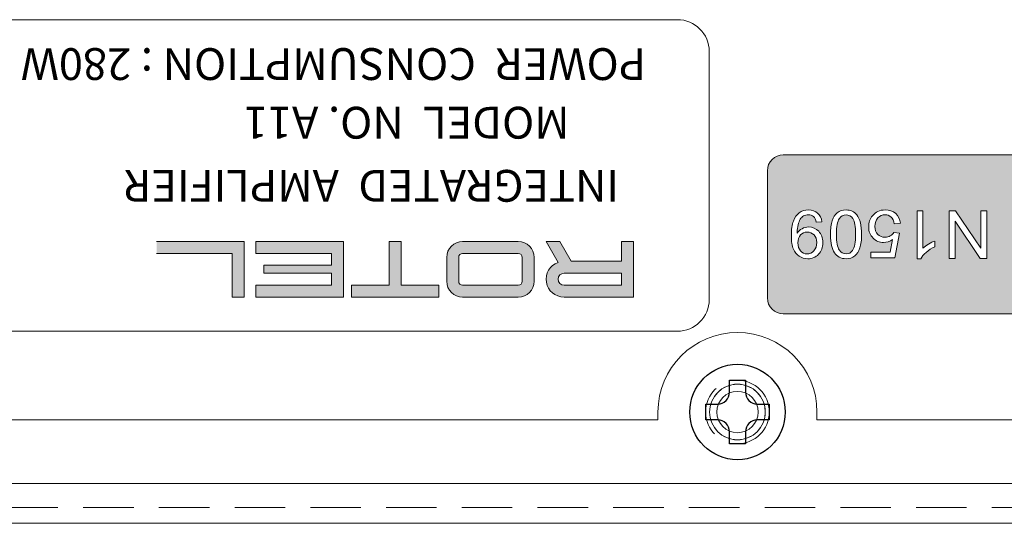
# Model space of a CAD drawing. Units: millimetres. Extents: x 339 to 965, y 16 to 624.
# Drawn here: x 389 to 451, y 545 to 577 of the extents above; entities that cross this region are included whole.
import ezdxf

# ---------------------------------------------------------------- set-up
doc = ezdxf.new("R2010")
doc.units = ezdxf.units.MM
doc.linetypes.add('HIDDEN2', pattern=[4.7625, 3.175, -1.5875])
doc.linetypes.add('PHANTOM2', pattern=[31.75, 15.875, -3.175, 3.175, -3.175, 3.175, -3.175])
for name, color, linetype, lineweight in [('Rear Chassis', 80, 'Continuous', 15), ('Titol', 7, 'Continuous', 18), ('Upper Cover', 142, 'Continuous', 15)]:
    doc.layers.add(name, color=color, linetype=linetype, lineweight=lineweight)
doc.layers.add('screw', color=181, linetype='Continuous')
doc.styles.add('样式 2', font='Euros7_1.TTF', dxfattribs={"height": 2})

msp = doc.modelspace()

# ---------------------------------------------------------------- hatches: boundary and pattern name
at = {"layer": 'Titol'}
h = msp.add_hatch(color=256, dxfattribs=at)
edge = h.paths.add_edge_path()
edge.add_spline(control_points=[(460.705, 568.204), (460.705, 568.204), (437.204, 568.204), (437.204, 568.204), (436.652, 568.204), (436.205, 567.756), (436.205, 567.204)], knot_values=[0, 0, 0, 0, 1, 1, 1, 2, 2, 2, 2], degree=3, periodic=0)
edge.add_spline(control_points=[(436.205, 567.204), (436.205, 567.204), (436.205, 565.204), (436.205, 563.204)], knot_values=[7.5, 7.5, 7.5, 7.5, 8, 8, 8, 8], degree=3, periodic=0)
edge.add_spline(control_points=[(436.205, 563.204), (436.205, 561.204), (436.205, 559.204), (436.205, 559.204), (436.205, 558.652), (436.652, 558.204), (437.204, 558.204)], knot_values=[6, 6, 6, 6, 6.5, 6.5, 6.5, 7.5, 7.5, 7.5, 7.5], degree=3, periodic=0)
edge.add_spline(control_points=[(437.204, 558.204), (437.204, 558.204), (460.705, 558.204), (460.705, 558.204), (461.257, 558.204), (461.705, 558.652), (461.705, 559.204)], knot_values=[4, 4, 4, 4, 5, 5, 5, 6, 6, 6, 6], degree=3, periodic=0)
edge.add_spline(control_points=[(461.705, 559.204), (461.705, 559.204), (461.705, 567.204), (461.705, 567.204), (461.705, 567.756), (461.257, 568.204), (460.705, 568.204)], knot_values=[2, 2, 2, 2, 3, 3, 3, 4, 4, 4, 4], degree=3, periodic=0)
h.paths.add_polyline_path([(449.625, 564.688), (450.006, 564.688), (450.006, 561.681), (449.598, 561.681), (448.019, 564.042), (448.019, 561.681), (447.638, 561.681), (447.638, 564.688), (448.045, 564.688), (449.625, 562.325)], flags=16)
edge = h.paths.add_edge_path(flags=16)
edge.add_spline(control_points=[(445.808, 564.688), (445.9, 564.688), (445.992, 564.688), (445.992, 564.688), (445.992, 564.688), (445.992, 562.335), (445.992, 562.335)], knot_values=[0.5, 0.5, 0.5, 0.5, 1, 1, 1, 2, 2, 2, 2], degree=3, periodic=0)
edge.add_spline(control_points=[(445.992, 562.335), (446.081, 562.42), (446.198, 562.505), (446.342, 562.59)], knot_values=[2, 2, 2, 2, 3, 3, 3, 3], degree=3, periodic=0)
edge.add_spline(control_points=[(446.342, 562.59), (446.486, 562.674), (446.616, 562.738), (446.731, 562.78), (446.731, 562.78), (446.731, 562.424), (446.731, 562.424)], knot_values=[3, 3, 3, 3, 4, 4, 4, 5, 5, 5, 5], degree=3, periodic=0)
edge.add_spline(control_points=[(446.731, 562.424), (446.524, 562.326), (446.344, 562.209), (446.189, 562.071)], knot_values=[5, 5, 5, 5, 6, 6, 6, 6], degree=3, periodic=0)
edge.add_spline(control_points=[(446.189, 562.071), (446.035, 561.933), (445.925, 561.799), (445.861, 561.669), (445.861, 561.669), (445.846, 561.669), (445.824, 561.669)], knot_values=[6, 6, 6, 6, 7, 7, 7, 7.250015, 7.250015, 7.250015, 7.250015], degree=3, periodic=0)
edge.add_spline(control_points=[(445.824, 561.669), (445.802, 561.669), (445.772, 561.669), (445.742, 561.669)], knot_values=[7.250015, 7.250015, 7.250015, 7.250015, 7.50001, 7.50001, 7.50001, 7.50001], degree=3, periodic=0)
edge.add_spline(control_points=[(445.742, 561.669), (445.727, 561.669), (445.712, 561.669), (445.698, 561.669)], knot_values=[7.50001, 7.50001, 7.50001, 7.50001, 7.625007, 7.625007, 7.625007, 7.625007], degree=3, periodic=0)
edge.add_spline(control_points=[(445.698, 561.669), (445.684, 561.669), (445.671, 561.669), (445.66, 561.669)], knot_values=[7.625007, 7.625007, 7.625007, 7.625007, 7.750005, 7.750005, 7.750005, 7.750005], degree=3, periodic=0)
edge.add_spline(control_points=[(445.66, 561.669), (445.655, 561.669), (445.649, 561.669), (445.645, 561.669)], knot_values=[7.750005, 7.750005, 7.750005, 7.750005, 7.812504, 7.812504, 7.812504, 7.812504], degree=3, periodic=0)
edge.add_spline(control_points=[(445.645, 561.669), (445.64, 561.669), (445.636, 561.669), (445.633, 561.669)], knot_values=[7.812504, 7.812504, 7.812504, 7.812504, 7.875002, 7.875002, 7.875002, 7.875002], degree=3, periodic=0)
edge.add_spline(control_points=[(445.633, 561.669), (445.631, 561.669), (445.63, 561.669), (445.629, 561.669)], knot_values=[7.875002, 7.875002, 7.875002, 7.875002, 7.906252, 7.906252, 7.906252, 7.906252], degree=3, periodic=0)
edge.add_spline(control_points=[(445.629, 561.669), (445.627, 561.669), (445.626, 561.669), (445.626, 561.669)], knot_values=[7.906252, 7.906252, 7.906252, 7.906252, 7.937501, 7.937501, 7.937501, 7.937501], degree=3, periodic=0)
edge.add_spline(control_points=[(445.626, 561.669), (445.625, 561.669), (445.625, 561.669), (445.624, 561.669)], knot_values=[7.937501, 7.937501, 7.937501, 7.937501, 7.953126, 7.953126, 7.953126, 7.953126], degree=3, periodic=0)
edge.add_spline(control_points=[(445.624, 561.669), (445.624, 561.669), (445.624, 561.669), (445.624, 561.669)], knot_values=[7.953126, 7.953126, 7.953126, 7.953126, 7.968751, 7.968751, 7.968751, 7.968751], degree=3, periodic=0)
edge.add_spline(control_points=[(445.624, 561.669), (445.623, 561.669), (445.623, 561.669), (445.623, 561.669)], knot_values=[7.968751, 7.968751, 7.968751, 7.968751, 7.976563, 7.976563, 7.976563, 7.976563], degree=3, periodic=0)
edge.add_spline(control_points=[(445.623, 561.669), (445.623, 561.669), (445.623, 561.669), (445.623, 561.669)], knot_values=[7.976563, 7.976563, 7.976563, 7.976563, 7.984375, 7.984375, 7.984375, 7.984375], degree=3, periodic=0)
edge.add_spline(control_points=[(445.623, 561.669), (445.623, 561.669), (445.623, 561.669), (445.623, 561.669)], knot_values=[7.984375, 7.984375, 7.984375, 7.984375, 7.988281, 7.988281, 7.988281, 7.988281], degree=3, periodic=0)
edge.add_spline(control_points=[(445.623, 561.669), (445.623, 561.669), (445.623, 561.669), (445.623, 561.669)], knot_values=[7.988281, 7.988281, 7.988281, 7.988281, 7.992188, 7.992188, 7.992188, 7.992188], degree=3, periodic=0)
edge.add_spline(control_points=[(445.623, 561.669), (445.623, 561.669), (445.623, 561.669), (445.623, 561.669)], knot_values=[7.992188, 7.992188, 7.992188, 7.992188, 7.994141, 7.994141, 7.994141, 7.994141], degree=3, periodic=0)
edge.add_spline(control_points=[(445.623, 561.669), (445.623, 561.669), (445.623, 561.669), (445.623, 561.669)], knot_values=[7.994141, 7.994141, 7.994141, 7.994141, 7.996094, 7.996094, 7.996094, 7.996094], degree=3, periodic=0)
edge.add_spline(control_points=[(445.623, 561.669), (445.623, 561.669), (445.623, 561.669), (445.623, 561.669)], knot_values=[7.996094, 7.996094, 7.996094, 7.996094, 7.99707, 7.99707, 7.99707, 7.99707], degree=3, periodic=0)
edge.add_spline(control_points=[(445.623, 561.669), (445.623, 561.669), (445.623, 561.669), (445.623, 561.669)], knot_values=[7.99707, 7.99707, 7.99707, 7.99707, 7.998047, 7.998047, 7.998047, 7.998047], degree=3, periodic=0)
edge.add_spline(control_points=[(445.623, 561.669), (445.623, 561.669), (445.623, 561.669), (445.623, 561.669)], knot_values=[7.998047, 7.998047, 7.998047, 7.998047, 7.998535, 7.998535, 7.998535, 7.998535], degree=3, periodic=0)
edge.add_spline(control_points=[(445.623, 561.669), (445.623, 561.669), (445.623, 561.669), (445.623, 561.669), (445.623, 561.669), (445.623, 562.424), (445.623, 563.178)], knot_values=[7.998535, 7.998535, 7.998535, 7.998535, 8, 8, 8, 8.49999, 8.49999, 8.49999, 8.49999], degree=3, periodic=0)
edge.add_spline(control_points=[(445.623, 563.178), (445.623, 563.933), (445.623, 564.688), (445.623, 564.688), (445.623, 564.688), (445.715, 564.688), (445.808, 564.688)], knot_values=[8.49999, 8.49999, 8.49999, 8.49999, 9, 9, 9, 9.5, 9.5, 9.5, 9.5], degree=3, periodic=0)
edge = h.paths.add_edge_path(flags=16)
edge.add_spline(control_points=[(452.406, 563.204), (452.406, 565.413), (454.097, 567.204), (456.306, 567.204), (458.515, 567.204), (460.206, 565.413), (460.206, 563.204), (460.206, 560.995), (458.515, 559.204), (456.306, 559.204), (454.097, 559.204), (452.406, 560.995), (452.406, 563.204)], knot_values=[0, 0, 0, 0, 1, 1, 1, 2, 2, 2, 3, 3, 3, 4, 4, 4, 4], degree=3, periodic=0)
edge = h.paths.add_edge_path(flags=16)
edge.add_spline(control_points=[(444.277, 564.509), (444.449, 564.356), (444.548, 564.153), (444.573, 563.9)], knot_values=[21, 21, 21, 21, 22, 22, 22, 22], degree=3, periodic=0)
edge.add_spline(control_points=[(444.573, 563.9), (444.573, 563.9), (444.185, 563.867), (444.185, 563.867)], knot_values=[0, 0, 0, 0, 1, 1, 1, 1], degree=3, periodic=0)
edge.add_spline(control_points=[(444.185, 563.867), (444.157, 564.056), (444.09, 564.198), (443.985, 564.293)], knot_values=[1, 1, 1, 1, 2, 2, 2, 2], degree=3, periodic=0)
edge.add_spline(control_points=[(443.985, 564.293), (443.88, 564.388), (443.754, 564.435), (443.607, 564.435)], knot_values=[2, 2, 2, 2, 3, 3, 3, 3], degree=3, periodic=0)
edge.add_spline(control_points=[(443.607, 564.435), (443.429, 564.435), (443.279, 564.368), (443.155, 564.234)], knot_values=[3, 3, 3, 3, 4, 4, 4, 4], degree=3, periodic=0)
edge.add_spline(control_points=[(443.155, 564.234), (443.032, 564.101), (442.971, 563.923), (442.971, 563.701)], knot_values=[4, 4, 4, 4, 5, 5, 5, 5], degree=3, periodic=0)
edge.add_spline(control_points=[(442.971, 563.701), (442.971, 563.491), (443.03, 563.324), (443.149, 563.203)], knot_values=[5, 5, 5, 5, 6, 6, 6, 6], degree=3, periodic=0)
edge.add_spline(control_points=[(443.149, 563.203), (443.266, 563.081), (443.421, 563.02), (443.613, 563.02)], knot_values=[6, 6, 6, 6, 7, 7, 7, 7], degree=3, periodic=0)
edge.add_spline(control_points=[(443.613, 563.02), (443.732, 563.02), (443.839, 563.047), (443.935, 563.102)], knot_values=[7, 7, 7, 7, 8, 8, 8, 8], degree=3, periodic=0)
edge.add_spline(control_points=[(443.935, 563.102), (444.031, 563.155), (444.106, 563.226), (444.161, 563.312), (444.161, 563.312), (444.247, 563.3), (444.334, 563.289)], knot_values=[8, 8, 8, 8, 9, 9, 9, 9.5, 9.5, 9.5, 9.5], degree=3, periodic=0)
edge.add_spline(control_points=[(444.334, 563.289), (444.421, 563.278), (444.507, 563.267), (444.507, 563.267), (444.507, 563.267), (444.434, 562.88), (444.362, 562.494)], knot_values=[9.5, 9.5, 9.5, 9.5, 10, 10, 10, 10.5, 10.5, 10.5, 10.5], degree=3, periodic=0)
edge.add_spline(control_points=[(444.362, 562.494), (444.289, 562.108), (444.216, 561.722), (444.216, 561.722), (444.216, 561.722), (443.842, 561.722), (443.468, 561.722)], knot_values=[10.5, 10.5, 10.5, 10.5, 11, 11, 11, 11.5, 11.5, 11.5, 11.5], degree=3, periodic=0)
edge.add_spline(control_points=[(443.468, 561.722), (443.095, 561.722), (442.721, 561.722), (442.721, 561.722), (442.721, 561.722), (442.721, 561.81), (442.721, 561.899)], knot_values=[11.5, 11.5, 11.5, 11.5, 12, 12, 12, 12.5, 12.5, 12.5, 12.5], degree=3, periodic=0)
edge.add_spline(control_points=[(442.721, 561.899), (442.721, 561.987), (442.721, 562.075), (442.721, 562.075), (442.721, 562.075), (443.021, 562.075), (443.321, 562.075)], knot_values=[12.5, 12.5, 12.5, 12.5, 13, 13, 13, 13.5, 13.5, 13.5, 13.5], degree=3, periodic=0)
edge.add_spline(control_points=[(443.321, 562.075), (443.62, 562.075), (443.92, 562.075), (443.92, 562.075), (443.92, 562.075), (444.082, 562.883), (444.082, 562.883)], knot_values=[13.5, 13.5, 13.5, 13.5, 14, 14, 14, 15, 15, 15, 15], degree=3, periodic=0)
edge.add_spline(control_points=[(444.082, 562.883), (443.902, 562.757), (443.713, 562.694), (443.514, 562.694)], knot_values=[15, 15, 15, 15, 16, 16, 16, 16], degree=3, periodic=0)
edge.add_spline(control_points=[(443.514, 562.694), (443.252, 562.694), (443.031, 562.785), (442.85, 562.967)], knot_values=[16, 16, 16, 16, 17, 17, 17, 17], degree=3, periodic=0)
edge.add_spline(control_points=[(442.85, 562.967), (442.67, 563.149), (442.579, 563.383), (442.579, 563.668)], knot_values=[17, 17, 17, 17, 18, 18, 18, 18], degree=3, periodic=0)
edge.add_spline(control_points=[(442.579, 563.668), (442.579, 563.94), (442.659, 564.176), (442.817, 564.374)], knot_values=[18, 18, 18, 18, 19, 19, 19, 19], degree=3, periodic=0)
edge.add_spline(control_points=[(442.817, 564.374), (443.01, 564.617), (443.273, 564.739), (443.607, 564.739)], knot_values=[19, 19, 19, 19, 20, 20, 20, 20], degree=3, periodic=0)
edge.add_spline(control_points=[(443.607, 564.739), (443.88, 564.739), (444.104, 564.663), (444.277, 564.509)], knot_values=[20, 20, 20, 20, 21, 21, 21, 21], degree=3, periodic=0)
edge = h.paths.add_edge_path(flags=16)
edge.add_spline(control_points=[(441.835, 564.427), (442.032, 564.177), (442.132, 563.77), (442.132, 563.205)], knot_values=[11, 11, 11, 11, 12, 12, 12, 12], degree=3, periodic=0)
edge.add_spline(control_points=[(442.132, 563.205), (442.132, 562.849), (442.095, 562.563), (442.022, 562.347), (441.949, 562.13), (441.84, 561.963), (441.696, 561.845)], knot_values=[0, 0, 0, 0, 1, 1, 1, 2, 2, 2, 2], degree=3, periodic=0)
edge.add_spline(control_points=[(441.696, 561.845), (441.551, 561.728), (441.37, 561.669), (441.152, 561.669)], knot_values=[2, 2, 2, 2, 3, 3, 3, 3], degree=3, periodic=0)
edge.add_spline(control_points=[(441.152, 561.669), (440.99, 561.669), (440.849, 561.701), (440.727, 561.766)], knot_values=[3, 3, 3, 3, 4, 4, 4, 4], degree=3, periodic=0)
edge.add_spline(control_points=[(440.727, 561.766), (440.605, 561.831), (440.505, 561.925), (440.426, 562.047), (440.346, 562.17), (440.284, 562.319), (440.239, 562.495)], knot_values=[4, 4, 4, 4, 5, 5, 5, 6, 6, 6, 6], degree=3, periodic=0)
edge.add_spline(control_points=[(440.239, 562.495), (440.194, 562.67), (440.171, 562.907), (440.171, 563.205)], knot_values=[6, 6, 6, 6, 7, 7, 7, 7], degree=3, periodic=0)
edge.add_spline(control_points=[(440.171, 563.205), (440.171, 563.558), (440.207, 563.843), (440.28, 564.059)], knot_values=[7, 7, 7, 7, 8, 8, 8, 8], degree=3, periodic=0)
edge.add_spline(control_points=[(440.28, 564.059), (440.353, 564.276), (440.461, 564.443), (440.605, 564.562)], knot_values=[8, 8, 8, 8, 9, 9, 9, 9], degree=3, periodic=0)
edge.add_spline(control_points=[(440.605, 564.562), (440.749, 564.68), (440.931, 564.739), (441.152, 564.739)], knot_values=[9, 9, 9, 9, 10, 10, 10, 10], degree=3, periodic=0)
edge.add_spline(control_points=[(441.152, 564.739), (441.441, 564.739), (441.669, 564.635), (441.835, 564.427)], knot_values=[10, 10, 10, 10, 11, 11, 11, 11], degree=3, periodic=0)
edge = h.paths.add_edge_path(flags=0)
edge.add_spline(control_points=[(441.579, 564.19), (441.695, 564.027), (441.753, 563.699), (441.753, 563.205)], knot_values=[0, 0, 0, 0, 1, 1, 1, 1], degree=3, periodic=0)
edge.add_spline(control_points=[(441.753, 563.205), (441.753, 562.712), (441.689, 562.373), (441.562, 562.19)], knot_values=[7, 7, 7, 7, 8, 8, 8, 8], degree=3, periodic=0)
edge.add_spline(control_points=[(441.562, 562.19), (441.46, 562.046), (441.325, 561.975), (441.156, 561.975)], knot_values=[6, 6, 6, 6, 7, 7, 7, 7], degree=3, periodic=0)
edge.add_spline(control_points=[(441.156, 561.975), (440.983, 561.975), (440.84, 562.056), (440.724, 562.219)], knot_values=[5, 5, 5, 5, 6, 6, 6, 6], degree=3, periodic=0)
edge.add_spline(control_points=[(440.724, 562.219), (440.608, 562.381), (440.55, 562.71), (440.55, 563.205)], knot_values=[4, 4, 4, 4, 5, 5, 5, 5], degree=3, periodic=0)
edge.add_spline(control_points=[(440.55, 563.205), (440.55, 563.697), (440.608, 564.025), (440.724, 564.189)], knot_values=[3, 3, 3, 3, 4, 4, 4, 4], degree=3, periodic=0)
edge.add_spline(control_points=[(440.724, 564.189), (440.84, 564.354), (440.982, 564.435), (441.152, 564.435)], knot_values=[2, 2, 2, 2, 3, 3, 3, 3], degree=3, periodic=0)
edge.add_spline(control_points=[(441.152, 564.435), (441.321, 564.435), (441.463, 564.354), (441.579, 564.19)], knot_values=[1, 1, 1, 1, 2, 2, 2, 2], degree=3, periodic=0)
edge = h.paths.add_edge_path(flags=16)
edge.add_spline(control_points=[(439.367, 564.543), (439.516, 564.412), (439.606, 564.229), (439.635, 563.992)], knot_values=[21, 21, 21, 21, 22, 22, 22, 22], degree=3, periodic=0)
edge.add_spline(control_points=[(439.635, 563.992), (439.635, 563.992), (439.28, 563.96), (439.28, 563.96)], knot_values=[0, 0, 0, 0, 1, 1, 1, 1], degree=3, periodic=0)
edge.add_spline(control_points=[(439.28, 563.96), (439.251, 564.126), (439.194, 564.247), (439.108, 564.322)], knot_values=[1, 1, 1, 1, 2, 2, 2, 2], degree=3, periodic=0)
edge.add_spline(control_points=[(439.108, 564.322), (439.023, 564.398), (438.915, 564.435), (438.782, 564.435)], knot_values=[2, 2, 2, 2, 3, 3, 3, 3], degree=3, periodic=0)
edge.add_spline(control_points=[(438.782, 564.435), (438.669, 564.435), (438.569, 564.409), (438.484, 564.358)], knot_values=[3, 3, 3, 3, 4, 4, 4, 4], degree=3, periodic=0)
edge.add_spline(control_points=[(438.484, 564.358), (438.398, 564.306), (438.328, 564.236), (438.274, 564.149)], knot_values=[4, 4, 4, 4, 5, 5, 5, 5], degree=3, periodic=0)
edge.add_spline(control_points=[(438.274, 564.149), (438.219, 564.062), (438.173, 563.945), (438.137, 563.798)], knot_values=[5, 5, 5, 5, 6, 6, 6, 6], degree=3, periodic=0)
edge.add_spline(control_points=[(438.137, 563.798), (438.099, 563.65), (438.081, 563.499), (438.081, 563.347)], knot_values=[6, 6, 6, 6, 7, 7, 7, 7], degree=3, periodic=0)
edge.add_spline(control_points=[(438.081, 563.347), (438.081, 563.33), (438.082, 563.306), (438.083, 563.273)], knot_values=[7, 7, 7, 7, 8, 8, 8, 8], degree=3, periodic=0)
edge.add_spline(control_points=[(438.083, 563.273), (438.157, 563.39), (438.258, 563.486), (438.385, 563.559)], knot_values=[8, 8, 8, 8, 9, 9, 9, 9], degree=3, periodic=0)
edge.add_spline(control_points=[(438.385, 563.559), (438.514, 563.632), (438.652, 563.668), (438.801, 563.668)], knot_values=[9, 9, 9, 9, 10, 10, 10, 10], degree=3, periodic=0)
edge.add_spline(control_points=[(438.801, 563.668), (439.05, 563.668), (439.26, 563.578), (439.433, 563.398), (439.605, 563.217), (439.691, 562.979), (439.691, 562.684)], knot_values=[10, 10, 10, 10, 11, 11, 11, 12, 12, 12, 12], degree=3, periodic=0)
edge.add_spline(control_points=[(439.691, 562.684), (439.691, 562.379), (439.601, 562.134), (439.421, 561.948)], knot_values=[12, 12, 12, 12, 13, 13, 13, 13], degree=3, periodic=0)
edge.add_spline(control_points=[(439.421, 561.948), (439.241, 561.762), (439.017, 561.669), (438.746, 561.669)], knot_values=[13, 13, 13, 13, 14, 14, 14, 14], degree=3, periodic=0)
edge.add_spline(control_points=[(438.746, 561.669), (438.55, 561.669), (438.371, 561.721), (438.209, 561.827), (438.047, 561.932), (437.924, 562.082), (437.84, 562.277)], knot_values=[14, 14, 14, 14, 15, 15, 15, 16, 16, 16, 16], degree=3, periodic=0)
edge.add_spline(control_points=[(437.84, 562.277), (437.756, 562.472), (437.714, 562.754), (437.714, 563.123)], knot_values=[16, 16, 16, 16, 17, 17, 17, 17], degree=3, periodic=0)
edge.add_spline(control_points=[(437.714, 563.123), (437.714, 563.507), (437.756, 563.813), (437.839, 564.041)], knot_values=[17, 17, 17, 17, 18, 18, 18, 18], degree=3, periodic=0)
edge.add_spline(control_points=[(437.839, 564.041), (437.922, 564.268), (438.046, 564.442), (438.211, 564.561)], knot_values=[18, 18, 18, 18, 19, 19, 19, 19], degree=3, periodic=0)
edge.add_spline(control_points=[(438.211, 564.561), (438.376, 564.679), (438.569, 564.739), (438.791, 564.739)], knot_values=[19, 19, 19, 19, 20, 20, 20, 20], degree=3, periodic=0)
edge.add_spline(control_points=[(438.791, 564.739), (439.025, 564.739), (439.218, 564.674), (439.367, 564.543)], knot_values=[20, 20, 20, 20, 21, 21, 21, 21], degree=3, periodic=0)
edge = h.paths.add_edge_path(flags=0)
edge.add_spline(control_points=[(439.138, 563.163), (439.254, 563.043), (439.311, 562.888), (439.311, 562.696)], knot_values=[4, 4, 4, 4, 5, 5, 5, 5], degree=3, periodic=0)
edge.add_spline(control_points=[(439.311, 562.696), (439.311, 562.483), (439.251, 562.31), (439.129, 562.176)], knot_values=[3, 3, 3, 3, 4, 4, 4, 4], degree=3, periodic=0)
edge.add_spline(control_points=[(439.129, 562.176), (439.008, 562.041), (438.864, 561.975), (438.7, 561.975)], knot_values=[2, 2, 2, 2, 3, 3, 3, 3], degree=3, periodic=0)
edge.add_spline(control_points=[(438.7, 561.975), (438.542, 561.975), (438.406, 562.037), (438.293, 562.161)], knot_values=[1, 1, 1, 1, 2, 2, 2, 2], degree=3, periodic=0)
edge.add_spline(control_points=[(438.293, 562.161), (438.181, 562.285), (438.124, 562.454), (438.124, 562.666)], knot_values=[0, 0, 0, 0, 1, 1, 1, 1], degree=3, periodic=0)
edge.add_spline(control_points=[(438.124, 562.666), (438.124, 562.878), (438.179, 563.043), (438.289, 563.163)], knot_values=[7, 7, 7, 7, 8, 8, 8, 8], degree=3, periodic=0)
edge.add_spline(control_points=[(438.289, 563.163), (438.399, 563.282), (438.54, 563.342), (438.711, 563.342)], knot_values=[6, 6, 6, 6, 7, 7, 7, 7], degree=3, periodic=0)
edge.add_spline(control_points=[(438.711, 563.342), (438.88, 563.342), (439.023, 563.282), (439.138, 563.163)], knot_values=[5, 5, 5, 5, 6, 6, 6, 6], degree=3, periodic=0)
at = {"layer": 'Titol', "linetype": 'Continuous'}
h = msp.add_hatch(color=256, dxfattribs=at)
h.paths.add_polyline_path([(423.865, 561.506), (423.152, 562.756), (422.289, 562.756), (423.039, 561.441, 0.843039), (423.414, 559.256), (427.789, 559.256), (427.789, 562.756), (427.039, 562.756), (427.039, 561.506)])
h.paths.add_polyline_path([(427.039, 560.756), (427.039, 560.006), (423.414, 560.006, -1), (423.414, 560.756)], flags=16)
h.paths.add_polyline_path([(417.039, 562.756, 0.414214), (416.039, 561.756), (416.039, 560.256, 0.414214), (417.039, 559.256), (420.539, 559.256, 0.414214), (421.539, 560.256), (421.539, 561.756, 0.414214), (420.539, 562.756)])
h.paths.add_polyline_path([(420.539, 562.006, -0.414214), (420.789, 561.756), (420.789, 560.256, -0.414214), (420.539, 560.006), (417.039, 560.006, -0.414214), (416.789, 560.256), (416.789, 561.756, -0.414214), (417.039, 562.006)], flags=16)
h.paths.add_polyline_path([(413.164, 562.756), (412.414, 562.756), (412.414, 560.006), (410.039, 560.006), (410.039, 559.256), (415.539, 559.256), (415.539, 560.006), (413.164, 560.006)])
h.paths.add_polyline_path([(408.789, 561.256), (404.539, 561.256), (404.539, 560.756), (408.789, 560.756), (408.789, 560.006), (404.039, 560.006), (404.039, 559.256), (409.539, 559.256), (409.539, 562.756), (404.039, 562.756), (404.039, 562.006), (408.789, 562.006)])
h.paths.add_polyline_path([(402.539, 559.256), (403.289, 559.256), (403.289, 562.756), (397.789, 562.756), (397.789, 562.006), (402.539, 562.006)])

# ---------------------------------------------------------------- linework, layer by layer
at = {"layer": 'Rear Chassis', "linetype": 'Continuous'}
msp.add_line((758.325, 547.529), (350.325, 547.529), dxfattribs=at)
at = {"layer": 'Rear Chassis', "linetype": 'HIDDEN2'}
msp.add_circle((434.325, 552.029), 2, dxfattribs=at)
at = {"layer": 'Rear Chassis', "linetype": 'PHANTOM2'}
msp.add_circle((434.325, 552.029), 1.75, dxfattribs=at)
at = {"layer": 'Rear Chassis', "linetype": 'Continuous'}
msp.add_circle((434.325, 552.029), 1.3, dxfattribs=at)
at = {"layer": 'screw'}
for p, q in [((433.825, 553.279), (433.825, 554.029)), ((433.825, 554.029), (434.825, 554.029)), ((434.825, 554.029), (434.825, 553.279)), ((432.325, 551.529), (432.325, 552.529)), ((432.325, 552.529), (433.075, 552.529)), ((435.575, 552.529), (436.325, 552.529)), ((436.325, 552.529), (436.325, 551.529)), ((433.075, 551.529), (432.325, 551.529)), ((436.325, 551.529), (435.575, 551.529)), ((433.825, 550.029), (433.825, 550.779)), ((434.825, 550.779), (434.825, 550.029)), ((434.825, 550.029), (433.825, 550.029))]:
    msp.add_line(p, q, dxfattribs=at)
msp.add_circle((434.325, 552.029), 3, dxfattribs=at)
for centre, start, end in [((433.075, 553.279), 270, 0), ((435.575, 553.279), 180, 270), ((433.075, 550.779), 0, 90), ((435.575, 550.779), 90, 180)]:
    msp.add_arc(centre, 0.75, start, end, dxfattribs=at)
at = {"layer": 'Titol'}
for p, q in [((430.545, 576.704), (351.444, 576.704)), ((430.545, 557.106), (351.444, 557.106))]:
    msp.add_line(p, q, dxfattribs=at)
at = {"layer": 'Titol', "linetype": 'Continuous'}
for p, q in [((432.545, 574.704), (432.545, 559.106)), ((403.289, 562.756), (397.789, 562.756)), ((403.289, 559.256), (403.289, 562.756)), ((404.039, 562.756), (404.039, 562.006)), ((409.539, 562.756), (404.039, 562.756)), ((409.539, 559.256), (409.539, 562.756)), ((412.414, 562.756), (413.164, 562.756)), ((412.414, 560.006), (412.414, 562.756)), ((413.164, 562.756), (413.164, 560.006)), ((417.039, 562.756), (420.539, 562.756)), ((423.152, 562.756), (422.289, 562.756)), ((423.039, 561.441), (422.289, 562.756)), ((423.865, 561.506), (423.152, 562.756)), ((427.039, 562.756), (427.039, 561.506)), ((427.789, 562.756), (427.039, 562.756)), ((427.789, 559.256), (427.789, 562.756)), ((397.789, 562.006), (402.539, 562.006)), ((402.539, 562.006), (402.539, 559.256)), ((404.039, 562.006), (408.789, 562.006)), ((408.789, 562.006), (408.789, 561.256)), ((416.039, 560.256), (416.039, 561.756)), ((416.789, 560.256), (416.789, 561.756)), ((417.039, 562.006), (420.539, 562.006)), ((420.789, 561.756), (420.789, 560.256)), ((421.539, 561.756), (421.539, 560.256)), ((404.539, 561.256), (404.539, 560.756)), ((408.789, 561.256), (404.539, 561.256)), ((427.039, 561.506), (423.865, 561.506)), ((404.539, 560.756), (408.789, 560.756)), ((408.789, 560.756), (408.789, 560.006)), ((427.039, 560.756), (423.414, 560.756)), ((427.039, 560.006), (427.039, 560.756)), ((408.789, 560.006), (404.039, 560.006)), ((404.039, 560.006), (404.039, 559.256)), ((410.039, 560.006), (412.414, 560.006)), ((410.039, 559.256), (410.039, 560.006)), ((413.164, 560.006), (415.539, 560.006)), ((415.539, 560.006), (415.539, 559.256)), ((420.539, 560.006), (417.039, 560.006)), ((423.414, 560.006), (427.039, 560.006)), ((402.539, 559.256), (403.289, 559.256)), ((404.039, 559.256), (409.539, 559.256)), ((415.539, 559.256), (410.039, 559.256)), ((420.539, 559.256), (417.039, 559.256)), ((423.414, 559.256), (427.789, 559.256))]:
    msp.add_line(p, q, dxfattribs=at)
at = {"layer": 'Titol', "lineweight": 0}
msp.add_lwpolyline([(450.006, 564.688), (450.006, 561.681), (449.598, 561.681), (448.019, 564.042), (448.019, 561.681), (447.638, 561.681), (447.638, 564.688), (448.045, 564.688), (449.625, 562.325), (449.625, 564.688), (450.006, 564.688)], dxfattribs=at)
at = {"layer": 'Titol', "linetype": 'Continuous'}
for centre, radius, start, end in [((430.545, 574.704), 2, 0, 90), ((417.039, 561.756), 1, 90, 180), ((420.539, 561.756), 1, 0, 90), ((417.039, 561.756), 0.25, 90, 180), ((420.539, 561.756), 0.25, 0, 90), ((423.414, 560.381), 1.125, 109.47122, 270), ((423.414, 560.381), 0.375, 90, 270), ((417.039, 560.256), 1, 180, 270), ((417.039, 560.256), 0.25, 180, 270), ((420.539, 560.256), 1, 270, 0), ((420.539, 560.256), 0.25, 270, 0), ((430.545, 559.106), 2, 270, 0)]:
    msp.add_arc(centre, radius, start, end, dxfattribs=at)
at = {"layer": 'Titol', "lineweight": 0}
for points, knots in [([(436.205, 567.204), (436.205, 567.756), (436.652, 568.204), (437.204, 568.204), (437.204, 568.204), (460.705, 568.204), (460.705, 568.204), (461.257, 568.204), (461.705, 567.756), (461.705, 567.204), (461.705, 567.204), (461.705, 559.204), (461.705, 559.204), (461.705, 558.652), (461.257, 558.204), (460.705, 558.204), (460.705, 558.204), (437.204, 558.204), (437.204, 558.204), (436.652, 558.204), (436.205, 558.652), (436.205, 559.204), (436.205, 559.204), (436.205, 567.204), (436.205, 567.204)], [0, 0, 0, 0, 1, 1, 1, 2, 2, 2, 3, 3, 3, 4, 4, 4, 5, 5, 5, 6, 6, 6, 7, 7, 7, 8, 8, 8, 8]), ([(439.635, 563.992), (439.635, 563.992), (439.28, 563.96), (439.28, 563.96), (439.251, 564.126), (439.194, 564.247), (439.108, 564.322), (439.023, 564.398), (438.915, 564.435), (438.782, 564.435), (438.669, 564.435), (438.569, 564.409), (438.484, 564.358), (438.398, 564.306), (438.328, 564.236), (438.274, 564.149), (438.219, 564.062), (438.173, 563.945), (438.137, 563.798), (438.099, 563.65), (438.081, 563.499), (438.081, 563.347), (438.081, 563.33), (438.082, 563.306), (438.083, 563.273), (438.157, 563.39), (438.258, 563.486), (438.385, 563.559), (438.514, 563.632), (438.652, 563.668), (438.801, 563.668), (439.05, 563.668), (439.26, 563.578), (439.433, 563.398), (439.605, 563.217), (439.691, 562.979), (439.691, 562.684), (439.691, 562.379), (439.601, 562.134), (439.421, 561.948), (439.241, 561.762), (439.017, 561.669), (438.746, 561.669), (438.55, 561.669), (438.371, 561.721), (438.209, 561.827), (438.047, 561.932), (437.924, 562.082), (437.84, 562.277), (437.756, 562.472), (437.714, 562.754), (437.714, 563.123), (437.714, 563.507), (437.756, 563.813), (437.839, 564.041), (437.922, 564.268), (438.046, 564.442), (438.211, 564.561), (438.376, 564.679), (438.569, 564.739), (438.791, 564.739), (439.025, 564.739), (439.218, 564.674), (439.367, 564.543), (439.516, 564.412), (439.606, 564.229), (439.635, 563.992)], [0, 0, 0, 0, 1, 1, 1, 2, 2, 2, 3, 3, 3, 4, 4, 4, 5, 5, 5, 6, 6, 6, 7, 7, 7, 8, 8, 8, 9, 9, 9, 10, 10, 10, 11, 11, 11, 12, 12, 12, 13, 13, 13, 14, 14, 14, 15, 15, 15, 16, 16, 16, 17, 17, 17, 18, 18, 18, 19, 19, 19, 20, 20, 20, 21, 21, 21, 22, 22, 22, 22]), ([(442.132, 563.205), (442.132, 562.849), (442.095, 562.563), (442.022, 562.347), (441.949, 562.13), (441.84, 561.963), (441.696, 561.845), (441.551, 561.728), (441.37, 561.669), (441.152, 561.669), (440.99, 561.669), (440.849, 561.701), (440.727, 561.766), (440.605, 561.831), (440.505, 561.925), (440.426, 562.047), (440.346, 562.17), (440.284, 562.319), (440.239, 562.495), (440.194, 562.67), (440.171, 562.907), (440.171, 563.205), (440.171, 563.558), (440.207, 563.843), (440.28, 564.059), (440.353, 564.276), (440.461, 564.443), (440.605, 564.562), (440.749, 564.68), (440.931, 564.739), (441.152, 564.739), (441.441, 564.739), (441.669, 564.635), (441.835, 564.427), (442.032, 564.177), (442.132, 563.77), (442.132, 563.205)], [0, 0, 0, 0, 1, 1, 1, 2, 2, 2, 3, 3, 3, 4, 4, 4, 5, 5, 5, 6, 6, 6, 7, 7, 7, 8, 8, 8, 9, 9, 9, 10, 10, 10, 11, 11, 11, 12, 12, 12, 12]), ([(441.753, 563.205), (441.753, 563.699), (441.695, 564.027), (441.579, 564.19), (441.463, 564.354), (441.321, 564.435), (441.152, 564.435), (440.982, 564.435), (440.84, 564.354), (440.724, 564.189), (440.608, 564.025), (440.55, 563.697), (440.55, 563.205), (440.55, 562.71), (440.608, 562.381), (440.724, 562.219), (440.84, 562.056), (440.983, 561.975), (441.156, 561.975), (441.325, 561.975), (441.46, 562.046), (441.562, 562.19), (441.689, 562.373), (441.753, 562.712), (441.753, 563.205)], [0, 0, 0, 0, 1, 1, 1, 2, 2, 2, 3, 3, 3, 4, 4, 4, 5, 5, 5, 6, 6, 6, 7, 7, 7, 8, 8, 8, 8]), ([(444.573, 563.9), (444.573, 563.9), (444.185, 563.867), (444.185, 563.867), (444.157, 564.056), (444.09, 564.198), (443.985, 564.293), (443.88, 564.388), (443.754, 564.435), (443.607, 564.435), (443.429, 564.435), (443.279, 564.368), (443.155, 564.234), (443.032, 564.101), (442.971, 563.923), (442.971, 563.701), (442.971, 563.491), (443.03, 563.324), (443.149, 563.203), (443.266, 563.081), (443.421, 563.02), (443.613, 563.02), (443.732, 563.02), (443.839, 563.047), (443.935, 563.102), (444.031, 563.155), (444.106, 563.226), (444.161, 563.312), (444.161, 563.312), (444.507, 563.267), (444.507, 563.267), (444.507, 563.267), (444.216, 561.722), (444.216, 561.722), (444.216, 561.722), (442.721, 561.722), (442.721, 561.722), (442.721, 561.722), (442.721, 562.075), (442.721, 562.075), (442.721, 562.075), (443.92, 562.075), (443.92, 562.075), (443.92, 562.075), (444.082, 562.883), (444.082, 562.883), (443.902, 562.757), (443.713, 562.694), (443.514, 562.694), (443.252, 562.694), (443.031, 562.785), (442.85, 562.967), (442.67, 563.149), (442.579, 563.383), (442.579, 563.668), (442.579, 563.94), (442.659, 564.176), (442.817, 564.374), (443.01, 564.617), (443.273, 564.739), (443.607, 564.739), (443.88, 564.739), (444.104, 564.663), (444.277, 564.509), (444.449, 564.356), (444.548, 564.153), (444.573, 563.9)], [0, 0, 0, 0, 1, 1, 1, 2, 2, 2, 3, 3, 3, 4, 4, 4, 5, 5, 5, 6, 6, 6, 7, 7, 7, 8, 8, 8, 9, 9, 9, 10, 10, 10, 11, 11, 11, 12, 12, 12, 13, 13, 13, 14, 14, 14, 15, 15, 15, 16, 16, 16, 17, 17, 17, 18, 18, 18, 19, 19, 19, 20, 20, 20, 21, 21, 21, 22, 22, 22, 22]), ([(445.623, 564.688), (445.623, 564.688), (445.992, 564.688), (445.992, 564.688), (445.992, 564.688), (445.992, 562.335), (445.992, 562.335), (446.081, 562.42), (446.198, 562.505), (446.342, 562.59), (446.486, 562.674), (446.616, 562.738), (446.731, 562.78), (446.731, 562.78), (446.731, 562.424), (446.731, 562.424), (446.524, 562.326), (446.344, 562.209), (446.189, 562.071), (446.035, 561.933), (445.925, 561.799), (445.861, 561.669), (445.861, 561.669), (445.623, 561.669), (445.623, 561.669), (445.623, 561.669), (445.623, 564.688), (445.623, 564.688)], [0, 0, 0, 0, 1, 1, 1, 2, 2, 2, 3, 3, 3, 4, 4, 4, 5, 5, 5, 6, 6, 6, 7, 7, 7, 8, 8, 8, 9, 9, 9, 9]), ([(438.124, 562.666), (438.124, 562.454), (438.181, 562.285), (438.293, 562.161), (438.406, 562.037), (438.542, 561.975), (438.7, 561.975), (438.864, 561.975), (439.008, 562.041), (439.129, 562.176), (439.251, 562.31), (439.311, 562.483), (439.311, 562.696), (439.311, 562.888), (439.254, 563.043), (439.138, 563.163), (439.023, 563.282), (438.88, 563.342), (438.711, 563.342), (438.54, 563.342), (438.399, 563.282), (438.289, 563.163), (438.179, 563.043), (438.124, 562.878), (438.124, 562.666)], [0, 0, 0, 0, 1, 1, 1, 2, 2, 2, 3, 3, 3, 4, 4, 4, 5, 5, 5, 6, 6, 6, 7, 7, 7, 8, 8, 8, 8])]:
    msp.add_open_spline(points, degree=3, knots=knots, dxfattribs=at)
at = {"layer": 'Upper Cover'}
for p, q in [((429.325, 551.529), (429.325, 552.029)), ((439.325, 551.529), (439.325, 552.029)), ((347.033, 551.529), (429.325, 551.529)), ((439.325, 551.529), (669.325, 551.529)), ((767.825, 545.029), (340.825, 545.029))]:
    msp.add_line(p, q, dxfattribs=at)
at = {"layer": 'Upper Cover', "linetype": 'HIDDEN2'}
msp.add_line((767.825, 546.029), (340.825, 546.029), dxfattribs=at)
at = {"layer": 'Upper Cover'}
msp.add_circle((434.325, 552.029), 1.75, dxfattribs=at)
at = {"layer": 'Upper Cover', "linetype": 'PHANTOM2'}
msp.add_arc((434.325, 552.029), 5, 0, 180, dxfattribs=at)

# ---------------------------------------------------------------- texts
at = {"layer": 'Titol', "linetype": 'Continuous', "char_height": 2, "attachment_point": 1, "rotation": 180, "style": '样式 2'}
for s, insert, width in [('POWER  CONSUMPTION : 280W', (428.584, 572.911), 61.692), ('MODEL  NO. A11', (423.759, 569.224), 39.8717), ('INTEGRATED  AMPLIFIER', (426.884, 565.254), 34.2182)]:
    msp.add_mtext(s, dxfattribs=dict(at, insert=insert, width=width))

doc.saveas('drawing.dxf')
